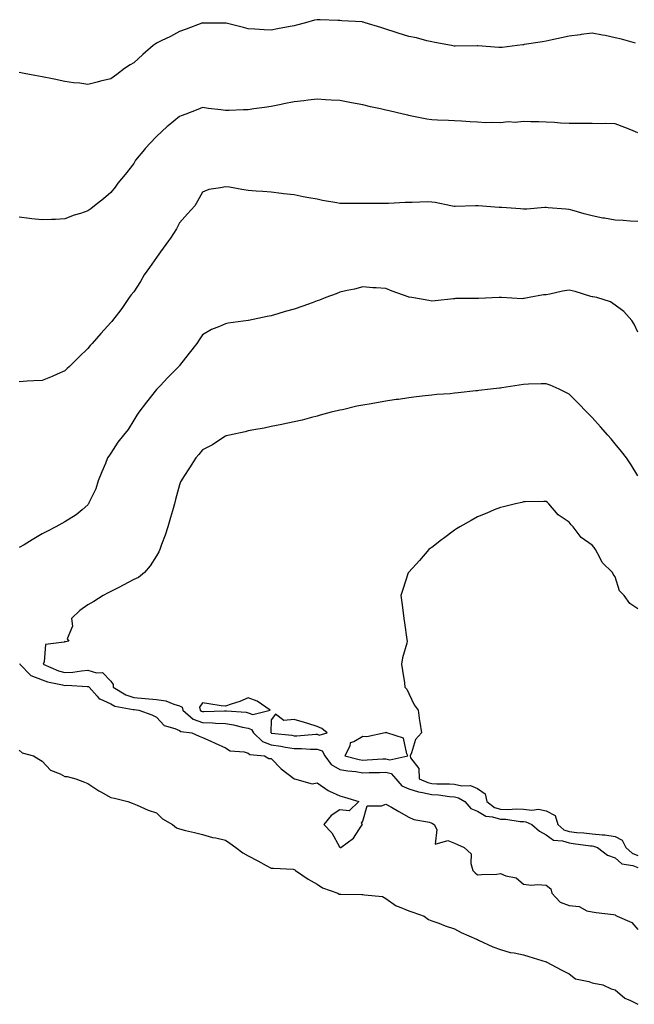
# Model space of a CAD drawing. Units: inches. Extents: x 1026563 to 1029203, y 7289978 to 7292618.
# Drawn here: x 1026948 to 1027216, y 7291263 to 7291693 of the extents above; entities that cross this region are included whole.
import ezdxf

# ---------------------------------------------------------------- set-up
doc = ezdxf.new("R2010")
doc.units = ezdxf.units.IN
doc.header["$MEASUREMENT"] = 0
doc.layers.add('Contour_10267289', color=7, linetype='Continuous', true_color=0xbe6418)

msp = doc.modelspace()

# ---------------------------------------------------------------- linework, layer by layer
at = {"layer": 'Contour_10267289'}
for points in [[(1027217.03, 7291682.94, 3159), (1027210.86, 7291684.72, 3159), (1027208.05, 7291685.36, 3159), (1027203.73, 7291686.25, 3159), (1027202.62, 7291686.5, 3159), (1027198.05, 7291687.4, 3159), (1027193.25, 7291686.72, 3159), (1027192.8, 7291686.68, 3159), (1027188.05, 7291686.03, 3159), (1027184.67, 7291685.29, 3159), (1027180.57, 7291684.44, 3159), (1027178.05, 7291683.9, 3159), (1027176.39, 7291683.59, 3159), (1027168.46, 7291682.32, 3159), (1027168.05, 7291682.25, 3159), (1027167.76, 7291682.21, 3159), (1027165.34, 7291681.92, 3159), (1027158.85, 7291681.12, 3159), (1027158.05, 7291681.11, 3159), (1027157.29, 7291681.15, 3159), (1027148.21, 7291681.76, 3159), (1027148.05, 7291681.77, 3159), (1027147.89, 7291681.77, 3159), (1027138.26, 7291681.71, 3159), (1027138.05, 7291681.71, 3159), (1027137.87, 7291681.73, 3159), (1027136.72, 7291681.92, 3159), (1027129.4, 7291683.27, 3159), (1027128.05, 7291683.51, 3159), (1027125.98, 7291683.98, 3159), (1027121.43, 7291685.31, 3159), (1027118.05, 7291685.95, 3159), (1027113.5, 7291687.37, 3159), (1027112.15, 7291687.83, 3159), (1027108.05, 7291689.15, 3159), (1027105.9, 7291689.77, 3159), (1027099.1, 7291691.92, 3159), (1027098.28, 7291692.14, 3159), (1027098.05, 7291692.2, 3159), (1027097.72, 7291692.25, 3159), (1027088.83, 7291692.71, 3159), (1027088.05, 7291692.83, 3159), (1027087.15, 7291692.82, 3159), (1027079.34, 7291693.22, 3159), (1027078.05, 7291693.2, 3159), (1027076.98, 7291693, 3159), (1027073.01, 7291691.92, 3159), (1027069.12, 7291690.84, 3159), (1027068.05, 7291690.55, 3159), (1027066.37, 7291690.23, 3159), (1027060.8, 7291689.18, 3159), (1027058.05, 7291688.64, 3159), (1027054.96, 7291688.84, 3159), (1027050.9, 7291689.08, 3159), (1027048.05, 7291689.25, 3159), (1027045.88, 7291689.76, 3159), (1027038.34, 7291691.63, 3159), (1027038.05, 7291691.7, 3159), (1027037.84, 7291691.71, 3159), (1027028.19, 7291691.77, 3159), (1027028.05, 7291691.78, 3159), (1027027.84, 7291691.71, 3159), (1027020.9, 7291689.07, 3159), (1027018.05, 7291688.02, 3159), (1027014.05, 7291685.92, 3159), (1027010.06, 7291683.93, 3159), (1027008.05, 7291682.91, 3159), (1027007.41, 7291682.56, 3159), (1027006.55, 7291681.92, 3159), (1027002.01, 7291677.96, 3159), (1026998.05, 7291674.37, 3159), (1026996.43, 7291673.54, 3159), (1026994.09, 7291671.92, 3159), (1026990.63, 7291669.33, 3159), (1026988.05, 7291667.39, 3159), (1026983.54, 7291666.42, 3159), (1026982.13, 7291666, 3159), (1026978.05, 7291664.99, 3159), (1026974.51, 7291665.46, 3159), (1026971.84, 7291665.72, 3159), (1026968.05, 7291666.24, 3159), (1026963.36, 7291667.23, 3159), (1026962.62, 7291667.36, 3159), (1026958.05, 7291668.25, 3159), (1026954.96, 7291668.83, 3159), (1026950.28, 7291669.69, 3159), (1026948.05, 7291670.11, 3159)], [(1027218.05, 7291643.83, 3160), (1027214.89, 7291645.09, 3160), (1027212.27, 7291646.14, 3160), (1027208.05, 7291647.77, 3160), (1027204.07, 7291647.94, 3160), (1027202.15, 7291647.82, 3160), (1027198.05, 7291647.96, 3160), (1027194.1, 7291647.96, 3160), (1027192.09, 7291647.88, 3160), (1027188.05, 7291647.88, 3160), (1027184.24, 7291648.12, 3160), (1027181.66, 7291648.31, 3160), (1027178.05, 7291648.55, 3160), (1027174.75, 7291648.63, 3160), (1027171.33, 7291648.65, 3160), (1027168.05, 7291648.73, 3160), (1027164.53, 7291648.39, 3160), (1027161.37, 7291648.6, 3160), (1027158.05, 7291648.17, 3160), (1027154.51, 7291648.39, 3160), (1027151.72, 7291648.24, 3160), (1027148.05, 7291648.43, 3160), (1027144.79, 7291648.67, 3160), (1027141.1, 7291648.87, 3160), (1027138.05, 7291649.08, 3160), (1027135.35, 7291649.21, 3160), (1027130.65, 7291649.32, 3160), (1027128.05, 7291649.45, 3160), (1027125.94, 7291649.81, 3160), (1027118.69, 7291651.28, 3160), (1027118.05, 7291651.39, 3160), (1027117.6, 7291651.48, 3160), (1027115.63, 7291651.92, 3160), (1027109.5, 7291653.37, 3160), (1027108.05, 7291653.72, 3160), (1027105.71, 7291654.25, 3160), (1027101.35, 7291655.23, 3160), (1027098.05, 7291656.01, 3160), (1027093.05, 7291656.92, 3160), (1027088.05, 7291657.9, 3160), (1027084.26, 7291658.13, 3160), (1027081.7, 7291658.26, 3160), (1027078.05, 7291658.47, 3160), (1027074.2, 7291658.06, 3160), (1027072.21, 7291657.76, 3160), (1027068.05, 7291657.35, 3160), (1027063.48, 7291656.5, 3160), (1027062.37, 7291656.23, 3160), (1027058.05, 7291655.34, 3160), (1027055.06, 7291654.91, 3160), (1027050.39, 7291654.26, 3160), (1027048.05, 7291653.94, 3160), (1027046.02, 7291653.94, 3160), (1027039.75, 7291653.62, 3160), (1027038.05, 7291653.62, 3160), (1027036.12, 7291653.86, 3160), (1027030.63, 7291654.5, 3160), (1027028.05, 7291654.83, 3160), (1027025.96, 7291654.02, 3160), (1027020.78, 7291651.92, 3160), (1027018.73, 7291651.24, 3160), (1027018.05, 7291651.02, 3160), (1027013.07, 7291646.91, 3160), (1027012.68, 7291646.56, 3160), (1027008.05, 7291642.27, 3160), (1027007.87, 7291642.1, 3160), (1027007.72, 7291641.92, 3160), (1027003.01, 7291636.96, 3160), (1027002.7, 7291636.56, 3160), (1026998.87, 7291631.92, 3160), (1026998.58, 7291631.38, 3160), (1026998.05, 7291630.43, 3160), (1026994.28, 7291625.69, 3160), (1026991.08, 7291621.92, 3160), (1026989.89, 7291620.09, 3160), (1026988.05, 7291617.85, 3160), (1026984.89, 7291615.09, 3160), (1026980.94, 7291611.92, 3160), (1026979.32, 7291610.65, 3160), (1026978.05, 7291609.77, 3160), (1026974.79, 7291608.67, 3160), (1026972.05, 7291607.91, 3160), (1026968.05, 7291606.25, 3160), (1026963.93, 7291606.04, 3160), (1026962.17, 7291606.04, 3160), (1026958.05, 7291605.86, 3160), (1026953.62, 7291606.35, 3160), (1026952.54, 7291606.41, 3160), (1026948.05, 7291607, 3160)], [(1027218.05, 7291605.13, 3161), (1027214.61, 7291605.35, 3161), (1027211.66, 7291605.52, 3161), (1027208.05, 7291605.76, 3161), (1027203.42, 7291606.54, 3161), (1027202.72, 7291606.6, 3161), (1027198.05, 7291607.57, 3161), (1027194.65, 7291608.51, 3161), (1027190.18, 7291609.8, 3161), (1027188.05, 7291610.4, 3161), (1027186.62, 7291610.5, 3161), (1027178.85, 7291611.13, 3161), (1027178.05, 7291611.19, 3161), (1027177.37, 7291611.24, 3161), (1027169.5, 7291610.48, 3161), (1027168.05, 7291610.56, 3161), (1027166.78, 7291610.65, 3161), (1027158.71, 7291611.25, 3161), (1027158.05, 7291611.3, 3161), (1027157.46, 7291611.32, 3161), (1027148.4, 7291611.92, 3161), (1027148.07, 7291611.95, 3161), (1027148.01, 7291611.95, 3161), (1027147.23, 7291611.92, 3161), (1027138.3, 7291611.68, 3161), (1027138.05, 7291611.68, 3161), (1027137.82, 7291611.69, 3161), (1027136.39, 7291611.92, 3161), (1027129.57, 7291613.43, 3161), (1027128.05, 7291613.59, 3161), (1027126.25, 7291613.72, 3161), (1027119.5, 7291613.37, 3161), (1027118.05, 7291613.49, 3161), (1027116.55, 7291613.42, 3161), (1027109.16, 7291613.03, 3161), (1027108.05, 7291612.98, 3161), (1027107.03, 7291612.94, 3161), (1027099.14, 7291613.02, 3161), (1027098.05, 7291612.97, 3161), (1027096.96, 7291613.01, 3161), (1027089.07, 7291612.94, 3161), (1027088.05, 7291612.96, 3161), (1027086.74, 7291613.22, 3161), (1027080.47, 7291614.35, 3161), (1027078.05, 7291614.84, 3161), (1027074.44, 7291615.54, 3161), (1027072.05, 7291615.92, 3161), (1027068.05, 7291616.74, 3161), (1027063.42, 7291617.28, 3161), (1027062.58, 7291617.4, 3161), (1027058.05, 7291617.94, 3161), (1027054.32, 7291618.19, 3161), (1027051.53, 7291618.44, 3161), (1027048.05, 7291618.7, 3161), (1027045.2, 7291619.06, 3161), (1027039.89, 7291620.07, 3161), (1027038.05, 7291620.34, 3161), (1027035.9, 7291619.76, 3161), (1027030.88, 7291619.09, 3161), (1027028.05, 7291618.01, 3161), (1027025.9, 7291614.07, 3161), (1027024.65, 7291611.92, 3161), (1027021.49, 7291608.49, 3161), (1027018.05, 7291604.5, 3161), (1027017.21, 7291602.76, 3161), (1027016.76, 7291601.92, 3161), (1027014.07, 7291597.93, 3161), (1027013.25, 7291596.71, 3161), (1027009.69, 7291591.92, 3161), (1027009.07, 7291590.9, 3161), (1027008.05, 7291589.49, 3161), (1027004.91, 7291585.05, 3161), (1027002.68, 7291581.92, 3161), (1027001, 7291578.97, 3161), (1026998.05, 7291574.42, 3161), (1026996.92, 7291573.06, 3161), (1026996.02, 7291571.92, 3161), (1026992.87, 7291567.11, 3161), (1026991.39, 7291565.25, 3161), (1026988.77, 7291561.92, 3161), (1026988.44, 7291561.53, 3161), (1026988.05, 7291561.07, 3161), (1026983.73, 7291556.25, 3161), (1026979.92, 7291551.92, 3161), (1026979.01, 7291550.95, 3161), (1026978.05, 7291549.77, 3161), (1026974.09, 7291545.88, 3161), (1026970.06, 7291541.92, 3161), (1026969.05, 7291540.93, 3161), (1026968.05, 7291539.93, 3161), (1026964.61, 7291538.47, 3161), (1026962.42, 7291537.55, 3161), (1026958.05, 7291535.71, 3161), (1026954.42, 7291535.55, 3161), (1026951.51, 7291535.38, 3161), (1026948.05, 7291535.21, 3161)], [(1027218.05, 7291556.82, 3162), (1027216.43, 7291560.3, 3162), (1027215.39, 7291561.92, 3162), (1027211.92, 7291565.8, 3162), (1027208.05, 7291568.63, 3162), (1027206.14, 7291570.02, 3162), (1027200.08, 7291571.92, 3162), (1027198.4, 7291572.27, 3162), (1027198.05, 7291572.32, 3162), (1027197.52, 7291572.45, 3162), (1027190.69, 7291574.56, 3162), (1027188.05, 7291575.12, 3162), (1027185.2, 7291574.78, 3162), (1027179.55, 7291573.41, 3162), (1027178.05, 7291573.19, 3162), (1027176.78, 7291573.19, 3162), (1027170.61, 7291571.92, 3162), (1027168.4, 7291571.57, 3162), (1027168.05, 7291571.48, 3162), (1027167.58, 7291571.45, 3162), (1027158.46, 7291571.92, 3162), (1027158.07, 7291571.95, 3162), (1027158.03, 7291571.95, 3162), (1027157.46, 7291571.92, 3162), (1027148.42, 7291571.56, 3162), (1027148.05, 7291571.55, 3162), (1027147.66, 7291571.52, 3162), (1027138.5, 7291571.47, 3162), (1027138.05, 7291571.44, 3162), (1027137.52, 7291571.39, 3162), (1027129.51, 7291570.46, 3162), (1027128.05, 7291570.35, 3162), (1027126.74, 7291570.62, 3162), (1027119.36, 7291571.92, 3162), (1027118.23, 7291572.1, 3162), (1027118.05, 7291572.12, 3162), (1027117.74, 7291572.24, 3162), (1027110.82, 7291574.69, 3162), (1027108.05, 7291575.88, 3162), (1027103.79, 7291576.18, 3162), (1027102.37, 7291576.24, 3162), (1027098.05, 7291576.56, 3162), (1027094.4, 7291575.58, 3162), (1027091.14, 7291575, 3162), (1027088.05, 7291574.27, 3162), (1027086.37, 7291573.59, 3162), (1027081.84, 7291571.92, 3162), (1027079.1, 7291570.86, 3162), (1027078.05, 7291570.53, 3162), (1027075.84, 7291569.71, 3162), (1027071.78, 7291568.2, 3162), (1027068.05, 7291566.83, 3162), (1027064.18, 7291565.79, 3162), (1027060.9, 7291564.77, 3162), (1027058.05, 7291563.94, 3162), (1027056.29, 7291563.67, 3162), (1027048.11, 7291561.92, 3162), (1027048.05, 7291561.91, 3162), (1027048.03, 7291561.91, 3162), (1027039.24, 7291560.73, 3162), (1027038.05, 7291560.5, 3162), (1027035.45, 7291559.32, 3162), (1027032.01, 7291557.96, 3162), (1027028.05, 7291555.67, 3162), (1027026.55, 7291553.42, 3162), (1027025.65, 7291551.92, 3162), (1027022.29, 7291547.69, 3162), (1027018.05, 7291542.23, 3162), (1027017.91, 7291542.06, 3162), (1027017.78, 7291541.92, 3162), (1027012.93, 7291537.04, 3162), (1027009.61, 7291533.48, 3162), (1027008.15, 7291531.92, 3162), (1027008.05, 7291531.77, 3162), (1027003.62, 7291526.35, 3162), (1027000.34, 7291521.92, 3162), (1026999.42, 7291520.54, 3162), (1026998.05, 7291518.37, 3162), (1026995.59, 7291514.37, 3162), (1026993.6, 7291511.92, 3162), (1026991.1, 7291508.86, 3162), (1026988.05, 7291504.07, 3162), (1026987.23, 7291502.73, 3162), (1026986.66, 7291501.92, 3162), (1026985.69, 7291499.56, 3162), (1026984.1, 7291495.87, 3162), (1026982.58, 7291491.92, 3162), (1026981.49, 7291488.49, 3162), (1026978.54, 7291482.41, 3162), (1026978.34, 7291481.92, 3162), (1026978.23, 7291481.74, 3162), (1026978.05, 7291481.51, 3162), (1026975.49, 7291479.36, 3162), (1026972.87, 7291477.11, 3162), (1026968.05, 7291474.01, 3162), (1026966.68, 7291473.29, 3162), (1026964.07, 7291471.92, 3162), (1026960.1, 7291469.86, 3162), (1026958.05, 7291468.8, 3162), (1026953.77, 7291466.21, 3162), (1026950.2, 7291464.07, 3162), (1026948.05, 7291462.79, 3162)], [(1027218.05, 7291494.14, 3163), (1027215.02, 7291498.89, 3163), (1027212.99, 7291501.92, 3163), (1027210.84, 7291504.71, 3163), (1027208.05, 7291508.17, 3163), (1027206.35, 7291510.22, 3163), (1027204.91, 7291511.92, 3163), (1027201.66, 7291515.54, 3163), (1027198.05, 7291519.58, 3163), (1027196.9, 7291520.77, 3163), (1027195.76, 7291521.92, 3163), (1027191.96, 7291525.83, 3163), (1027188.05, 7291529.73, 3163), (1027186.64, 7291530.52, 3163), (1027183.67, 7291531.92, 3163), (1027179.81, 7291533.69, 3163), (1027178.05, 7291534.34, 3163), (1027175.75, 7291534.23, 3163), (1027170.28, 7291534.15, 3163), (1027168.05, 7291534.04, 3163), (1027166.23, 7291533.74, 3163), (1027158.64, 7291532.52, 3163), (1027158.05, 7291532.42, 3163), (1027157.62, 7291532.36, 3163), (1027153.69, 7291531.92, 3163), (1027148.62, 7291531.34, 3163), (1027148.05, 7291531.27, 3163), (1027147.31, 7291531.17, 3163), (1027139.61, 7291530.35, 3163), (1027138.05, 7291530.15, 3163), (1027136.1, 7291529.98, 3163), (1027130.34, 7291529.63, 3163), (1027128.05, 7291529.41, 3163), (1027125.16, 7291529.03, 3163), (1027121.39, 7291528.59, 3163), (1027118.05, 7291528.13, 3163), (1027113.64, 7291527.52, 3163), (1027112.56, 7291527.4, 3163), (1027108.05, 7291526.71, 3163), (1027103.91, 7291526.06, 3163), (1027101.72, 7291525.59, 3163), (1027098.05, 7291524.97, 3163), (1027095.45, 7291524.53, 3163), (1027089.12, 7291522.98, 3163), (1027088.05, 7291522.78, 3163), (1027087.33, 7291522.64, 3163), (1027084.24, 7291521.92, 3163), (1027079.42, 7291520.55, 3163), (1027078.05, 7291520.11, 3163), (1027075.65, 7291519.52, 3163), (1027071.51, 7291518.47, 3163), (1027068.05, 7291517.63, 3163), (1027063.32, 7291516.65, 3163), (1027062.66, 7291516.53, 3163), (1027058.05, 7291515.64, 3163), (1027055.02, 7291514.96, 3163), (1027050.39, 7291514.26, 3163), (1027048.05, 7291513.8, 3163), (1027046.68, 7291513.3, 3163), (1027039.81, 7291511.92, 3163), (1027038.4, 7291511.57, 3163), (1027038.05, 7291511.51, 3163), (1027036.88, 7291510.75, 3163), (1027032.37, 7291507.6, 3163), (1027028.05, 7291505.46, 3163), (1027026.47, 7291503.5, 3163), (1027025.12, 7291501.92, 3163), (1027022.39, 7291497.57, 3163), (1027019.94, 7291493.81, 3163), (1027018.71, 7291491.92, 3163), (1027018.52, 7291491.45, 3163), (1027018.05, 7291490.22, 3163), (1027016.21, 7291483.76, 3163), (1027015.82, 7291481.92, 3163), (1027014.92, 7291478.79, 3163), (1027014.05, 7291475.92, 3163), (1027012.93, 7291471.92, 3163), (1027011.72, 7291468.26, 3163), (1027010.22, 7291464.09, 3163), (1027009.46, 7291461.92, 3163), (1027009.07, 7291460.9, 3163), (1027008.05, 7291459.24, 3163), (1027005.16, 7291454.82, 3163), (1027002.74, 7291451.92, 3163), (1027000.2, 7291449.76, 3163), (1026998.05, 7291448.83, 3163), (1026993.52, 7291446.44, 3163), (1026991.57, 7291445.44, 3163), (1026988.05, 7291443.61, 3163), (1026986.94, 7291443.02, 3163), (1026984.79, 7291441.92, 3163), (1026980.71, 7291439.27, 3163), (1026978.05, 7291437.86, 3163), (1026974.59, 7291435.38, 3163), (1026970.94, 7291431.92, 3163), (1026971.41, 7291428.57, 3163), (1026969.05, 7291422.92, 3163), (1026969.69, 7291421.92, 3163), (1026968.23, 7291421.74, 3163), (1026968.05, 7291421.77, 3163), (1026967.72, 7291421.59, 3163), (1026959.5, 7291420.46, 3163), (1026959.05, 7291412.92, 3163), (1026958.56, 7291411.92, 3163), (1026965.18, 7291409.04, 3163), (1026968.05, 7291408.23, 3163), (1026971.55, 7291408.42, 3163), (1026975.2, 7291409.07, 3163), (1026978.05, 7291409.26, 3163), (1026981.88, 7291408.1, 3163), (1026984.44, 7291408.3, 3163), (1026988.05, 7291404.5, 3163), (1026989.14, 7291403.02, 3163), (1026989.14, 7291401.92, 3163), (1026994.63, 7291398.49, 3163), (1026998.05, 7291397.36, 3163), (1027003.01, 7291396.96, 3163), (1027003.09, 7291396.95, 3163), (1027008.05, 7291396.55, 3163), (1027012.13, 7291396, 3163), (1027015.57, 7291394.41, 3163), (1027018.05, 7291393.8, 3163), (1027019.24, 7291393.11, 3163), (1027019.51, 7291391.92, 3163), (1027024.01, 7291387.88, 3163), (1027028.05, 7291386.4, 3163), (1027032.42, 7291386.3, 3163), (1027033.79, 7291386.19, 3163), (1027038.05, 7291386.07, 3163), (1027041.64, 7291385.51, 3163), (1027045.53, 7291384.44, 3163), (1027048.05, 7291383.95, 3163), (1027049.51, 7291383.39, 3163), (1027050.34, 7291381.92, 3163), (1027054.3, 7291378.17, 3163), (1027058.05, 7291376.78, 3163), (1027062.27, 7291376.14, 3163), (1027064.26, 7291375.71, 3163), (1027068.05, 7291375.06, 3163), (1027071.21, 7291375.08, 3163), (1027075.12, 7291374.85, 3163), (1027078.05, 7291374.87, 3163), (1027080.2, 7291374.07, 3163), (1027081.39, 7291371.92, 3163), (1027084.22, 7291368.08, 3163), (1027088.05, 7291365.96, 3163), (1027091.47, 7291365.33, 3163), (1027094.92, 7291365.05, 3163), (1027098.05, 7291364.57, 3163), (1027100.78, 7291364.65, 3163), (1027105.28, 7291364.68, 3163), (1027108.05, 7291364.79, 3163), (1027110.32, 7291364.2, 3163), (1027112.41, 7291361.92, 3163), (1027115.02, 7291358.89, 3163), (1027118.05, 7291357.57, 3163), (1027122.29, 7291356.16, 3163), (1027123.99, 7291355.98, 3163), (1027128.05, 7291355.04, 3163), (1027130.96, 7291354.84, 3163), (1027135.8, 7291354.17, 3163), (1027138.05, 7291353.99, 3163), (1027139.75, 7291353.62, 3163), (1027142.48, 7291351.92, 3163), (1027145.14, 7291349, 3163), (1027148.05, 7291347.75, 3163), (1027151.66, 7291345.53, 3163), (1027154.59, 7291345.37, 3163), (1027158.05, 7291344.34, 3163), (1027160.39, 7291344.25, 3163), (1027166.72, 7291343.25, 3163), (1027168.05, 7291343.19, 3163), (1027169.18, 7291343.05, 3163), (1027171.8, 7291341.92, 3163), (1027175.12, 7291338.99, 3163), (1027178.05, 7291337.42, 3163), (1027181.17, 7291335.05, 3163), (1027185.12, 7291334.85, 3163), (1027188.05, 7291333.9, 3163), (1027189.85, 7291333.72, 3163), (1027197.31, 7291332.66, 3163), (1027198.05, 7291332.57, 3163), (1027198.64, 7291332.51, 3163), (1027200.43, 7291331.92, 3163), (1027204.73, 7291328.59, 3163), (1027208.05, 7291327.35, 3163), (1027210.96, 7291324.82, 3163), (1027215.88, 7291324.09, 3163), (1027218.05, 7291323.25, 3163)], [(1027218.05, 7291436.03, 3164), (1027214.51, 7291438.38, 3164), (1027211.98, 7291441.92, 3164), (1027210.06, 7291443.93, 3164), (1027208.05, 7291450.11, 3164), (1027207.29, 7291451.16, 3164), (1027206.88, 7291451.92, 3164), (1027202.39, 7291456.27, 3164), (1027201.47, 7291458.49, 3164), (1027199.59, 7291461.92, 3164), (1027198.93, 7291462.8, 3164), (1027198.05, 7291463.94, 3164), (1027193.34, 7291467.2, 3164), (1027189.77, 7291471.92, 3164), (1027188.95, 7291472.81, 3164), (1027188.05, 7291473.91, 3164), (1027183.28, 7291477.14, 3164), (1027179.22, 7291481.92, 3164), (1027178.62, 7291482.5, 3164), (1027178.05, 7291482.96, 3164), (1027177.03, 7291482.93, 3164), (1027168.87, 7291482.75, 3164), (1027168.05, 7291482.72, 3164), (1027167.42, 7291482.55, 3164), (1027164.69, 7291481.92, 3164), (1027159.44, 7291480.54, 3164), (1027158.05, 7291480.35, 3164), (1027155.37, 7291479.23, 3164), (1027152.13, 7291477.84, 3164), (1027148.05, 7291476.24, 3164), (1027145.28, 7291474.7, 3164), (1027140.32, 7291471.92, 3164), (1027138.95, 7291471.02, 3164), (1027138.05, 7291470.46, 3164), (1027133.15, 7291466.83, 3164), (1027132.33, 7291466.2, 3164), (1027128.05, 7291462.89, 3164), (1027127.48, 7291462.49, 3164), (1027126.76, 7291461.92, 3164), (1027122.72, 7291457.24, 3164), (1027118.05, 7291452.05, 3164), (1027117.99, 7291451.98, 3164), (1027117.93, 7291451.92, 3164), (1027117.85, 7291451.73, 3164), (1027115.47, 7291444.49, 3164), (1027114.63, 7291441.92, 3164), (1027114.96, 7291438.83, 3164), (1027115.59, 7291434.38, 3164), (1027115.86, 7291431.92, 3164), (1027116.14, 7291430, 3164), (1027117.21, 7291422.76, 3164), (1027117.33, 7291421.92, 3164), (1027117.15, 7291421.03, 3164), (1027115.32, 7291414.65, 3164), (1027114.92, 7291411.92, 3164), (1027115.26, 7291409.12, 3164), (1027116.16, 7291403.81, 3164), (1027116.41, 7291401.92, 3164), (1027117.19, 7291401.05, 3164), (1027118.05, 7291399.17, 3164), (1027120.35, 7291394.22, 3164), (1027122.21, 7291391.92, 3164), (1027122.8, 7291387.17, 3164), (1027122.82, 7291386.68, 3164), (1027123.56, 7291381.92, 3164), (1027120.94, 7291379.03, 3164), (1027119.3, 7291373.17, 3164), (1027118.73, 7291371.92, 3164), (1027118.87, 7291371.09, 3164), (1027122.48, 7291366.35, 3164), (1027122.62, 7291361.92, 3164), (1027126.37, 7291360.23, 3164), (1027128.05, 7291359.83, 3164), (1027130.28, 7291359.68, 3164), (1027135.8, 7291359.66, 3164), (1027138.05, 7291359.5, 3164), (1027141.17, 7291358.8, 3164), (1027145.04, 7291358.92, 3164), (1027148.05, 7291357.6, 3164), (1027151.41, 7291355.28, 3164), (1027152.11, 7291351.92, 3164), (1027155.51, 7291349.38, 3164), (1027158.05, 7291348.62, 3164), (1027161.47, 7291348.5, 3164), (1027164.91, 7291348.78, 3164), (1027168.05, 7291348.64, 3164), (1027171.76, 7291348.21, 3164), (1027174.73, 7291348.6, 3164), (1027178.05, 7291347.91, 3164), (1027182, 7291345.88, 3164), (1027183.05, 7291341.92, 3164), (1027185.75, 7291339.62, 3164), (1027188.05, 7291338.87, 3164), (1027191.45, 7291338.52, 3164), (1027194.44, 7291338.31, 3164), (1027198.05, 7291337.91, 3164), (1027202.56, 7291337.4, 3164), (1027203.6, 7291337.46, 3164), (1027208.05, 7291336.71, 3164), (1027211.17, 7291335.05, 3164), (1027212.78, 7291331.92, 3164), (1027215.51, 7291329.39, 3164), (1027218.05, 7291328.41, 3164)], [(1026948.28, 7291412.15, 3162), (1026948.4, 7291411.92, 3162), (1026953.15, 7291407.02, 3162), (1026958.05, 7291405.13, 3162), (1026960.41, 7291404.28, 3162), (1026966.98, 7291402.98, 3162), (1026968.05, 7291402.68, 3162), (1026968.85, 7291402.73, 3162), (1026977.74, 7291402.23, 3162), (1026978.05, 7291402.25, 3162), (1026978.3, 7291402.17, 3162), (1026978.56, 7291401.92, 3162), (1026982.07, 7291397.91, 3162), (1026982.93, 7291396.8, 3162), (1026983.23, 7291396.74, 3162), (1026988.05, 7291394.59, 3162), (1026989.81, 7291393.67, 3162), (1026997.78, 7291392.19, 3162), (1026998.05, 7291392.11, 3162), (1026998.23, 7291392.09, 3162), (1027000.32, 7291391.92, 3162), (1027005.9, 7291389.78, 3162), (1027008.05, 7291388.82, 3162), (1027011.31, 7291385.17, 3162), (1027016.06, 7291383.91, 3162), (1027018.05, 7291382.96, 3162), (1027018.62, 7291382.49, 3162), (1027023.46, 7291381.92, 3162), (1027026.57, 7291380.44, 3162), (1027028.05, 7291379.9, 3162), (1027031.66, 7291378.31, 3162), (1027033.6, 7291377.48, 3162), (1027038.05, 7291375.44, 3162), (1027040.18, 7291374.05, 3162), (1027046.29, 7291373.68, 3162), (1027048.05, 7291373.14, 3162), (1027048.69, 7291372.55, 3162), (1027055.12, 7291371.92, 3162), (1027056.96, 7291370.83, 3162), (1027058.05, 7291370.73, 3162), (1027062.37, 7291366.24, 3162), (1027067.95, 7291362.03, 3162), (1027068.05, 7291361.94, 3162), (1027068.07, 7291361.94, 3162), (1027068.21, 7291361.92, 3162), (1027075.9, 7291359.77, 3162), (1027078.05, 7291360.12, 3162), (1027082.87, 7291356.73, 3162), (1027083.42, 7291356.54, 3162), (1027088.05, 7291354.41, 3162), (1027090, 7291353.86, 3162), (1027096.27, 7291351.92, 3162), (1027092.01, 7291347.96, 3162), (1027088.05, 7291348.42, 3162), (1027084.14, 7291345.83, 3162), (1027081.02, 7291341.92, 3162), (1027084.46, 7291338.33, 3162), (1027087.8, 7291332.18, 3162), (1027087.95, 7291331.92, 3162), (1027087.99, 7291331.87, 3162), (1027088.05, 7291331.84, 3162), (1027088.11, 7291331.85, 3162), (1027088.44, 7291331.92, 3162), (1027093.97, 7291336, 3162), (1027097.35, 7291341.22, 3162), (1027097.85, 7291341.92, 3162), (1027097.44, 7291342.54, 3162), (1027098.05, 7291343.35, 3162), (1027099.92, 7291350.05, 3162), (1027106.17, 7291350.05, 3162), (1027108.05, 7291350.87, 3162), (1027110.51, 7291349.46, 3162), (1027113.77, 7291347.63, 3162), (1027118.05, 7291345.09, 3162), (1027120.22, 7291344.1, 3162), (1027127.07, 7291342.9, 3162), (1027128.05, 7291342.59, 3162), (1027128.46, 7291342.32, 3162), (1027129.1, 7291341.92, 3162), (1027130.26, 7291339.71, 3162), (1027129.51, 7291333.38, 3162), (1027135.04, 7291334.93, 3162), (1027138.05, 7291333.75, 3162), (1027139.32, 7291333.18, 3162), (1027142.17, 7291331.92, 3162), (1027145.28, 7291329.14, 3162), (1027145.1, 7291324.86, 3162), (1027146.08, 7291321.92, 3162), (1027147, 7291320.86, 3162), (1027148.05, 7291319.93, 3162), (1027149.79, 7291320.19, 3162), (1027156.47, 7291320.34, 3162), (1027158.05, 7291320.53, 3162), (1027160.39, 7291319.57, 3162), (1027164.85, 7291318.72, 3162), (1027168.05, 7291315.84, 3162), (1027171.62, 7291315.5, 3162), (1027174.26, 7291315.72, 3162), (1027178.05, 7291315.46, 3162), (1027180.06, 7291313.93, 3162), (1027180.47, 7291311.92, 3162), (1027184.12, 7291307.99, 3162), (1027188.05, 7291306.53, 3162), (1027192.35, 7291306.21, 3162), (1027195.73, 7291304.25, 3162), (1027198.05, 7291303.77, 3162), (1027199.75, 7291303.61, 3162), (1027207.37, 7291302.6, 3162), (1027208.05, 7291302.54, 3162), (1027208.38, 7291302.24, 3162), (1027209.01, 7291301.92, 3162), (1027215.37, 7291299.24, 3162), (1027218.05, 7291296.18, 3162)], [(1026948.05, 7291374.45, 3161), (1026949.44, 7291373.3, 3161), (1026954.36, 7291371.92, 3161), (1026956.66, 7291370.53, 3161), (1026958.05, 7291369.54, 3161), (1026961.74, 7291365.6, 3161), (1026965.94, 7291364.04, 3161), (1026968.05, 7291362.92, 3161), (1026969.01, 7291362.89, 3161), (1026972.78, 7291361.92, 3161), (1026976.57, 7291360.45, 3161), (1026978.05, 7291359.91, 3161), (1026982.84, 7291356.7, 3161), (1026983.77, 7291356.21, 3161), (1026988.05, 7291353.79, 3161), (1026989.63, 7291353.51, 3161), (1026995.45, 7291351.92, 3161), (1026997.35, 7291351.21, 3161), (1026998.05, 7291350.99, 3161), (1026999.55, 7291350.42, 3161), (1027004.36, 7291348.22, 3161), (1027008.05, 7291347.1, 3161), (1027010.59, 7291344.46, 3161), (1027014.98, 7291341.92, 3161), (1027016.7, 7291340.56, 3161), (1027018.05, 7291339.99, 3161), (1027020.63, 7291339.34, 3161), (1027024.55, 7291338.43, 3161), (1027028.05, 7291337.52, 3161), (1027032.44, 7291336.31, 3161), (1027033.89, 7291336.07, 3161), (1027038.05, 7291335.11, 3161), (1027040, 7291333.87, 3161), (1027042.6, 7291331.92, 3161), (1027045.71, 7291329.58, 3161), (1027048.05, 7291328.32, 3161), (1027052.21, 7291326.08, 3161), (1027055.86, 7291324.11, 3161), (1027058.05, 7291322.93, 3161), (1027059.05, 7291322.92, 3161), (1027067.58, 7291322.39, 3161), (1027068.05, 7291322.38, 3161), (1027068.3, 7291322.17, 3161), (1027068.71, 7291321.92, 3161), (1027074.16, 7291318.03, 3161), (1027078.05, 7291315.87, 3161), (1027080.49, 7291314.35, 3161), (1027087.07, 7291311.92, 3161), (1027087.68, 7291311.56, 3161), (1027088.05, 7291311.48, 3161), (1027088.46, 7291311.51, 3161), (1027097.52, 7291311.38, 3161), (1027098.05, 7291311.41, 3161), (1027098.77, 7291311.21, 3161), (1027106.59, 7291310.46, 3161), (1027108.05, 7291309.71, 3161), (1027112.54, 7291306.42, 3161), (1027113.91, 7291306.06, 3161), (1027118.05, 7291304.32, 3161), (1027119.83, 7291303.7, 3161), (1027124.71, 7291301.92, 3161), (1027126.6, 7291300.47, 3161), (1027128.05, 7291299.92, 3161), (1027131.14, 7291298.83, 3161), (1027133.87, 7291297.73, 3161), (1027138.05, 7291296.48, 3161), (1027140.88, 7291294.75, 3161), (1027147.66, 7291291.92, 3161), (1027147.87, 7291291.75, 3161), (1027148.05, 7291291.69, 3161), (1027148.46, 7291291.51, 3161), (1027154.67, 7291288.53, 3161), (1027158.05, 7291287.41, 3161), (1027162.27, 7291286.13, 3161), (1027164.05, 7291285.91, 3161), (1027168.05, 7291285.01, 3161), (1027170.41, 7291284.27, 3161), (1027177.97, 7291282, 3161), (1027178.05, 7291281.97, 3161), (1027178.09, 7291281.96, 3161), (1027178.26, 7291281.92, 3161), (1027184.59, 7291278.46, 3161), (1027188.05, 7291276.75, 3161), (1027190.75, 7291274.62, 3161), (1027196.6, 7291273.38, 3161), (1027198.05, 7291272.78, 3161), (1027198.77, 7291272.64, 3161), (1027202.68, 7291271.92, 3161), (1027206.37, 7291270.25, 3161), (1027208.05, 7291269.84, 3161), (1027212.27, 7291266.14, 3161), (1027214.83, 7291265.13, 3161), (1027218.05, 7291263.47, 3161)]]:
    msp.add_polyline3d(points, dxfattribs=at)
for points in [[(1027048.05, 7291390.73, 3164), (1027049.98, 7291389.99, 3164), (1027057.54, 7291391.92, 3164), (1027051.94, 7291395.8, 3164), (1027048.05, 7291397.18, 3164), (1027044.36, 7291395.6, 3164), (1027040.59, 7291394.47, 3164), (1027038.05, 7291393.55, 3164), (1027036.16, 7291393.81, 3164), (1027030.82, 7291394.69, 3164), (1027028.05, 7291395.06, 3164), (1027026.74, 7291393.23, 3164), (1027027.05, 7291391.92, 3164), (1027027.58, 7291391.44, 3164), (1027028.05, 7291391.28, 3164), (1027028.71, 7291391.26, 3164), (1027037.7, 7291391.57, 3164), (1027038.05, 7291391.56, 3164), (1027038.48, 7291391.5, 3164), (1027047.05, 7291390.92, 3164)], [(1027078.05, 7291381.33, 3164), (1027078.99, 7291380.98, 3164), (1027082.42, 7291381.92, 3164), (1027080.06, 7291383.92, 3164), (1027078.05, 7291384.73, 3164), (1027073.97, 7291386, 3164), (1027072.62, 7291386.48, 3164), (1027068.05, 7291387.72, 3164), (1027063.52, 7291387.38, 3164), (1027059.91, 7291390.05, 3164), (1027058.05, 7291387.7, 3164), (1027057.84, 7291382.13, 3164), (1027057.95, 7291381.92, 3164), (1027058.01, 7291381.87, 3164), (1027058.05, 7291381.85, 3164), (1027058.13, 7291381.84, 3164), (1027067.01, 7291380.88, 3164), (1027068.05, 7291380.71, 3164), (1027069.24, 7291380.72, 3164), (1027077.46, 7291381.32, 3164)], [(1027108.05, 7291370.61, 3164), (1027109.81, 7291370.15, 3164), (1027117.66, 7291371.92, 3164), (1027117.19, 7291372.78, 3164), (1027115.75, 7291379.62, 3164), (1027108.42, 7291381.92, 3164), (1027108.17, 7291382.04, 3164), (1027107.97, 7291381.99, 3164), (1027107.82, 7291381.92, 3164), (1027099.71, 7291380.26, 3164), (1027098.05, 7291380.37, 3164), (1027094.09, 7291377.96, 3164), (1027092.44, 7291377.53, 3164), (1027092.31, 7291376.18, 3164), (1027090.2, 7291371.92, 3164), (1027096.45, 7291370.32, 3164), (1027098.05, 7291370.06, 3164), (1027099.85, 7291370.13, 3164), (1027106.7, 7291370.56, 3164)]]:
    msp.add_polyline3d(points, close=True, dxfattribs=at)

doc.saveas('drawing.dxf')
